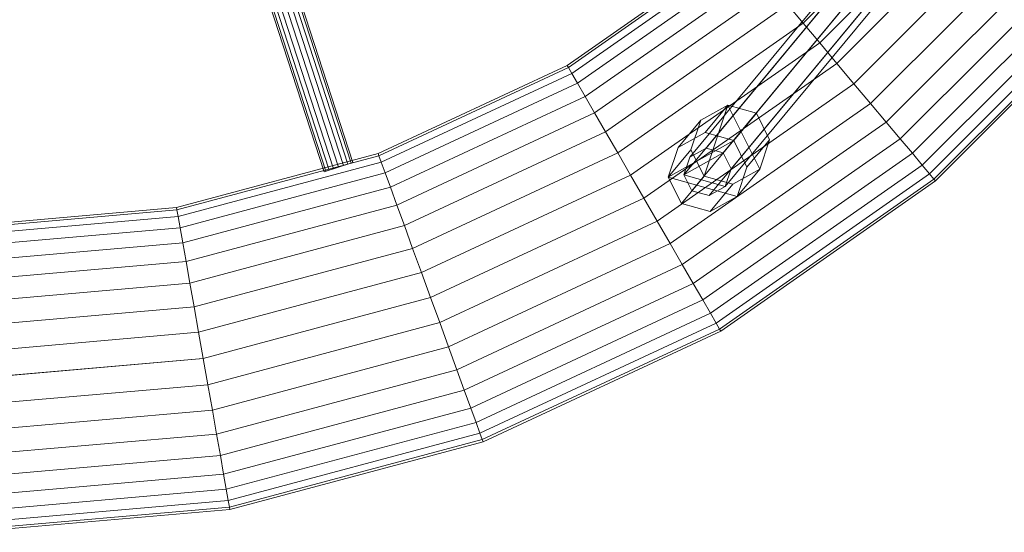
# Model space of a CAD drawing. Units: millimetres. Extents: x 11588 to 18202, y 2024 to 4616.
# Drawn here: x 16562 to 16882, y 2830 to 2997 of the extents above; entities that cross this region are included whole.
import ezdxf

# ---------------------------------------------------------------- set-up
doc = ezdxf.new("R2010")
doc.units = ezdxf.units.MM
doc.header["$MEASUREMENT"] = 0
doc.layers.add('1-Huśtawka dodatki', color=7, linetype='Continuous')

# ---------------------------------------------------------------- blocks, each defined once
blk = doc.blocks.new('Obiekt_E805BE12-188C-48F0-9A12-0E944E1B14D8')
at = {"layer": '1-Huśtawka dodatki', "color": 4, "lineweight": 13}
for p, q in [((16882.01, 3036.98, 400), (16827.78, 2982.75, 400)), ((16827.78, 2982.75, 400), (16764.95, 2938.76, 400)), ((16764.95, 2938.76, 400), (16695.44, 2906.34, 400)), ((16695.44, 2906.34, 400), (16621.36, 2886.49, 400)), ((16621.36, 2886.49, 400), (16544.95, 2879.81, 400))]:
    blk.add_line(p, q, dxfattribs=at)
at = {"layer": '1-Huśtawka dodatki', "lineweight": 0}
mesh = blk.add_polyface(dxfattribs=at)
corners = [(16868.91, 3047.98, 353.02), (16911.19, 3108.36, 353.02), (16918.48, 3104.15, 350.76), (16875.36, 3042.56, 350.76), (16926, 3099.81, 350), (16882.01, 3036.98, 350), (16933.52, 3095.47, 350.76), (16888.66, 3031.4, 350.76), (16827.78, 2982.75, 350), (16833.36, 2976.1, 350.76), (16940.81, 3091.26, 353.02), (16895.11, 3025.99, 353.02), (16838.77, 2969.65, 353.02), (16947.65, 3087.31, 356.7), (16901.16, 3020.91, 356.7), (16843.85, 2963.6, 356.7), (16953.84, 3083.74, 361.7), (16906.63, 3016.32, 361.7), (16848.44, 2958.13, 361.7), (16959.17, 3080.66, 367.86), (16911.35, 3012.36, 367.86), (16852.4, 2953.41, 367.86), (16963.5, 3078.16, 375), (16915.18, 3009.15, 375), (16855.61, 2949.58, 375), (16966.69, 3076.32, 382.9), (16918, 3006.78, 382.9), (16857.98, 2946.76, 382.9), (16968.65, 3075.19, 391.32), (16919.73, 3005.33, 391.32), (16859.43, 2945.03, 391.32), (16969.3, 3074.81, 400), (16920.31, 3004.84, 400), (16859.92, 2944.45, 400), (16968.65, 3075.19, 408.68), (16919.73, 3005.33, 408.68), (16859.43, 2945.03, 408.68), (16966.69, 3076.32, 417.1), (16918, 3006.78, 417.1), (16857.98, 2946.76, 417.1), (16963.5, 3078.16, 425), (16915.18, 3009.15, 425), (16855.61, 2949.58, 425), (16959.17, 3080.66, 432.14), (16911.35, 3012.36, 432.14), (16852.4, 2953.41, 432.14), (16953.84, 3083.74, 438.3), (16906.63, 3016.32, 438.3), (16848.44, 2958.13, 438.3), (16947.65, 3087.31, 443.3), (16901.16, 3020.91, 443.3), (16843.85, 2963.6, 443.3), (16940.81, 3091.26, 446.98), (16895.11, 3025.99, 446.98), (16838.77, 2969.65, 446.98), (16933.52, 3095.47, 449.24), (16888.66, 3031.4, 449.24), (16833.36, 2976.1, 449.24), (16926, 3099.81, 450), (16882.01, 3036.98, 450), (16827.78, 2982.75, 450), (16918.48, 3104.15, 449.24), (16875.36, 3042.56, 449.24), (16911.19, 3108.36, 446.98), (16868.91, 3047.98, 446.98)]
mesh.append_faces([[corners[k] for k in face] for face in [(0, 1, 2, 3), (3, 2, 4, 5), (5, 4, 6, 7), (8, 5, 7, 9), (7, 6, 10, 11), (9, 7, 11, 12), (11, 10, 13, 14), (12, 11, 14, 15), (14, 13, 16, 17), (15, 14, 17, 18), (17, 16, 19, 20), (18, 17, 20, 21), (20, 19, 22, 23), (21, 20, 23, 24), (23, 22, 25, 26), (24, 23, 26, 27), (26, 25, 28, 29), (27, 26, 29, 30), (29, 28, 31, 32), (30, 29, 32, 33), (32, 31, 34, 35), (33, 32, 35, 36), (35, 34, 37, 38), (36, 35, 38, 39), (38, 37, 40, 41), (39, 38, 41, 42), (41, 40, 43, 44), (42, 41, 44, 45), (44, 43, 46, 47), (45, 44, 47, 48), (47, 46, 49, 50), (48, 47, 50, 51), (50, 49, 52, 53), (51, 50, 53, 54), (53, 52, 55, 56), (54, 53, 56, 57), (56, 55, 58, 59), (57, 56, 59, 60), (59, 58, 61, 62), (62, 61, 63, 64)]], dxfattribs={"color": 154})
mesh = blk.add_polyface(dxfattribs=at)
corners = [(16795.64, 3021.05, 400), (16843.71, 3069.12, 400), (16844.29, 3068.63, 391.32), (16796.13, 3020.47, 391.32), (16739.95, 2982.06, 400), (16740.33, 2981.4, 391.32), (16846.02, 3067.18, 382.9), (16797.58, 3018.74, 382.9), (16741.46, 2979.45, 382.9), (16848.84, 3064.82, 375), (16799.94, 3015.92, 375), (16743.3, 2976.26, 375), (16852.67, 3061.6, 367.86), (16803.16, 3012.09, 367.86), (16745.8, 2971.93, 367.86), (16857.39, 3057.64, 361.7), (16807.12, 3007.37, 361.7), (16748.88, 2966.59, 361.7), (16862.86, 3053.05, 356.7), (16811.71, 3001.9, 356.7), (16752.45, 2960.41, 356.7), (16868.91, 3047.98, 353.02), (16816.78, 2995.85, 353.02), (16756.4, 2953.57, 353.02), (16875.36, 3042.56, 350.76), (16822.2, 2989.4, 350.76), (16760.61, 2946.28, 350.76), (16882.01, 3036.98, 350), (16827.78, 2982.75, 350), (16764.95, 2938.76, 350), (16833.36, 2976.1, 350.76), (16769.29, 2931.24, 350.76), (16838.77, 2969.65, 353.02), (16773.5, 2923.95, 353.02), (16773.5, 2923.95, 446.98), (16838.77, 2969.65, 446.98), (16833.36, 2976.1, 449.24), (16769.29, 2931.24, 449.24), (16827.78, 2982.75, 450), (16764.95, 2938.76, 450), (16882.01, 3036.98, 450), (16875.36, 3042.56, 449.24), (16822.2, 2989.4, 449.24), (16760.61, 2946.28, 449.24), (16868.91, 3047.98, 446.98), (16816.78, 2995.85, 446.98), (16756.4, 2953.57, 446.98), (16862.86, 3053.05, 443.3), (16811.71, 3001.9, 443.3), (16752.45, 2960.41, 443.3), (16857.39, 3057.64, 438.3), (16807.12, 3007.37, 438.3), (16748.88, 2966.59, 438.3), (16852.67, 3061.6, 432.14), (16803.16, 3012.09, 432.14), (16745.8, 2971.93, 432.14), (16684.45, 2936.55, 438.3), (16682.34, 2942.34, 432.14), (16848.84, 3064.82, 425), (16799.94, 3015.92, 425), (16743.3, 2976.26, 425), (16846.02, 3067.18, 417.1), (16797.58, 3018.74, 417.1), (16741.46, 2979.45, 417.1), (16844.29, 3068.63, 408.68), (16796.13, 3020.47, 408.68), (16740.33, 2981.4, 408.68)]
mesh.append_faces([[corners[k] for k in face] for face in [(0, 1, 2, 3), (4, 0, 3, 5), (3, 2, 6, 7), (5, 3, 7, 8), (7, 6, 9, 10), (8, 7, 10, 11), (10, 9, 12, 13), (11, 10, 13, 14), (13, 12, 15, 16), (14, 13, 16, 17), (16, 15, 18, 19), (17, 16, 19, 20), (19, 18, 21, 22), (20, 19, 22, 23), (22, 21, 24, 25), (23, 22, 25, 26), (25, 24, 27, 28), (26, 25, 28, 29), (29, 28, 30, 31), (31, 30, 32, 33), (34, 35, 36, 37), (37, 36, 38, 39), (38, 40, 41, 42), (39, 38, 42, 43), (42, 41, 44, 45), (43, 42, 45, 46), (45, 44, 47, 48), (46, 45, 48, 49), (48, 47, 50, 51), (49, 48, 51, 52), (51, 50, 53, 54), (52, 51, 54, 55), (56, 52, 55, 57), (54, 53, 58, 59), (55, 54, 59, 60), (59, 58, 61, 62), (60, 59, 62, 63), (62, 61, 64, 65), (63, 62, 65, 66), (65, 64, 1, 0), (66, 65, 0, 4)]], dxfattribs={"color": 154})
mesh = blk.add_polyface(dxfattribs=at)
corners = [(16678.34, 2953.33, 400), (16739.95, 2982.06, 400), (16740.33, 2981.4, 391.32), (16678.6, 2952.62, 391.32), (16741.46, 2979.45, 382.9), (16679.37, 2950.5, 382.9), (16743.3, 2976.26, 375), (16680.63, 2947.03, 375), (16613.2, 2932.76, 382.9), (16613.84, 2929.14, 375), (16745.8, 2971.93, 367.86), (16682.34, 2942.34, 367.86), (16614.7, 2924.21, 367.86), (16748.88, 2966.59, 361.7), (16684.45, 2936.55, 361.7), (16615.78, 2918.14, 361.7), (16686.89, 2929.84, 356.7), (16617.01, 2911.11, 356.7), (16689.59, 2922.41, 353.02), (16618.39, 2903.34, 353.02), (16692.47, 2914.5, 350.76), (16619.85, 2895.04, 350.76), (16695.44, 2906.34, 350), (16621.36, 2886.49, 350), (16698.41, 2898.19, 350.76), (16622.86, 2877.94, 350.76), (16701.29, 2890.27, 353.02), (16624.33, 2869.65, 353.02), (16703.99, 2882.85, 356.7), (16625.7, 2861.87, 356.7), (16706.43, 2876.14, 361.7), (16626.94, 2854.84, 361.7), (16708.54, 2870.35, 367.86), (16628.01, 2848.77, 367.86), (16710.25, 2865.65, 375), (16628.88, 2843.85, 375), (16711.51, 2862.19, 382.9), (16629.51, 2840.22, 382.9), (16712.28, 2860.07, 391.32), (16629.91, 2838, 391.32), (16712.54, 2859.36, 400), (16630.04, 2837.25, 400), (16712.28, 2860.07, 408.68), (16629.91, 2838, 408.68), (16711.51, 2862.19, 417.1), (16629.51, 2840.22, 417.1), (16710.25, 2865.65, 425), (16628.88, 2843.85, 425), (16708.54, 2870.35, 432.14), (16628.01, 2848.77, 432.14), (16706.43, 2876.14, 438.3), (16626.94, 2854.84, 438.3), (16703.99, 2882.85, 443.3), (16625.7, 2861.87, 443.3), (16701.29, 2890.27, 446.98), (16624.33, 2869.65, 446.98), (16698.41, 2898.19, 449.24), (16622.86, 2877.94, 449.24), (16695.44, 2906.34, 450), (16621.36, 2886.49, 450), (16692.47, 2914.5, 449.24), (16619.85, 2895.04, 449.24), (16689.59, 2922.41, 446.98), (16618.39, 2903.34, 446.98), (16686.89, 2929.84, 443.3), (16617.01, 2911.11, 443.3), (16684.45, 2936.55, 438.3), (16615.78, 2918.14, 438.3), (16682.34, 2942.34, 432.14), (16614.7, 2924.21, 432.14), (16745.8, 2971.93, 432.14), (16743.3, 2976.26, 425), (16680.63, 2947.03, 425), (16613.84, 2929.14, 425), (16741.46, 2979.45, 417.1), (16679.37, 2950.5, 417.1), (16613.2, 2932.76, 417.1), (16740.33, 2981.4, 408.68), (16678.6, 2952.62, 408.68)]
mesh.append_faces([[corners[k] for k in face] for face in [(0, 1, 2, 3), (3, 2, 4, 5), (5, 4, 6, 7), (8, 5, 7, 9), (7, 6, 10, 11), (9, 7, 11, 12), (11, 10, 13, 14), (12, 11, 14, 15), (15, 14, 16, 17), (17, 16, 18, 19), (19, 18, 20, 21), (21, 20, 22, 23), (23, 22, 24, 25), (25, 24, 26, 27), (27, 26, 28, 29), (29, 28, 30, 31), (31, 30, 32, 33), (33, 32, 34, 35), (35, 34, 36, 37), (37, 36, 38, 39), (39, 38, 40, 41), (41, 40, 42, 43), (43, 42, 44, 45), (45, 44, 46, 47), (47, 46, 48, 49), (49, 48, 50, 51), (51, 50, 52, 53), (53, 52, 54, 55), (55, 54, 56, 57), (57, 56, 58, 59), (59, 58, 60, 61), (61, 60, 62, 63), (63, 62, 64, 65), (65, 64, 66, 67), (67, 66, 68, 69), (68, 70, 71, 72), (69, 68, 72, 73), (72, 71, 74, 75), (73, 72, 75, 76), (75, 74, 77, 78), (78, 77, 1, 0)]], dxfattribs={"color": 154})
mesh = blk.add_polyface(dxfattribs=at)
corners = [(16684.45, 2936.55, 361.7), (16748.88, 2966.59, 361.7), (16752.45, 2960.41, 356.7), (16686.89, 2929.84, 356.7), (16756.4, 2953.57, 353.02), (16689.59, 2922.41, 353.02), (16760.61, 2946.28, 350.76), (16692.47, 2914.5, 350.76), (16764.95, 2938.76, 350), (16695.44, 2906.34, 350), (16769.29, 2931.24, 350.76), (16698.41, 2898.19, 350.76), (16773.5, 2923.95, 353.02), (16701.29, 2890.27, 353.02), (16838.77, 2969.65, 353.02), (16843.85, 2963.6, 356.7), (16777.45, 2917.11, 356.7), (16703.99, 2882.85, 356.7), (16848.44, 2958.13, 361.7), (16781.02, 2910.92, 361.7), (16706.43, 2876.14, 361.7), (16852.4, 2953.41, 367.86), (16784.1, 2905.59, 367.86), (16708.54, 2870.35, 367.86), (16855.61, 2949.58, 375), (16786.6, 2901.26, 375), (16710.25, 2865.65, 375), (16857.98, 2946.76, 382.9), (16788.44, 2898.07, 382.9), (16711.51, 2862.19, 382.9), (16859.43, 2945.03, 391.32), (16789.57, 2896.11, 391.32), (16712.28, 2860.07, 391.32), (16859.92, 2944.45, 400), (16789.95, 2895.46, 400), (16712.54, 2859.36, 400), (16859.43, 2945.03, 408.68), (16789.57, 2896.11, 408.68), (16712.28, 2860.07, 408.68), (16857.98, 2946.76, 417.1), (16788.44, 2898.07, 417.1), (16711.51, 2862.19, 417.1), (16855.61, 2949.58, 425), (16786.6, 2901.26, 425), (16710.25, 2865.65, 425), (16852.4, 2953.41, 432.14), (16784.1, 2905.59, 432.14), (16708.54, 2870.35, 432.14), (16848.44, 2958.13, 438.3), (16781.02, 2910.92, 438.3), (16706.43, 2876.14, 438.3), (16843.85, 2963.6, 443.3), (16777.45, 2917.11, 443.3), (16703.99, 2882.85, 443.3), (16838.77, 2969.65, 446.98), (16773.5, 2923.95, 446.98), (16701.29, 2890.27, 446.98), (16769.29, 2931.24, 449.24), (16698.41, 2898.19, 449.24), (16764.95, 2938.76, 450), (16695.44, 2906.34, 450), (16760.61, 2946.28, 449.24), (16692.47, 2914.5, 449.24), (16756.4, 2953.57, 446.98), (16689.59, 2922.41, 446.98), (16752.45, 2960.41, 443.3), (16686.89, 2929.84, 443.3), (16748.88, 2966.59, 438.3), (16684.45, 2936.55, 438.3)]
mesh.append_faces([[corners[k] for k in face] for face in [(0, 1, 2, 3), (3, 2, 4, 5), (5, 4, 6, 7), (7, 6, 8, 9), (9, 8, 10, 11), (11, 10, 12, 13), (12, 14, 15, 16), (13, 12, 16, 17), (16, 15, 18, 19), (17, 16, 19, 20), (19, 18, 21, 22), (20, 19, 22, 23), (22, 21, 24, 25), (23, 22, 25, 26), (25, 24, 27, 28), (26, 25, 28, 29), (28, 27, 30, 31), (29, 28, 31, 32), (31, 30, 33, 34), (32, 31, 34, 35), (34, 33, 36, 37), (35, 34, 37, 38), (37, 36, 39, 40), (38, 37, 40, 41), (40, 39, 42, 43), (41, 40, 43, 44), (43, 42, 45, 46), (44, 43, 46, 47), (46, 45, 48, 49), (47, 46, 49, 50), (49, 48, 51, 52), (50, 49, 52, 53), (52, 51, 54, 55), (53, 52, 55, 56), (56, 55, 57, 58), (58, 57, 59, 60), (60, 59, 61, 62), (62, 61, 63, 64), (64, 63, 65, 66), (66, 65, 67, 68)]], dxfattribs={"color": 154})
mesh = blk.add_polyface(dxfattribs=at)
corners = [(16612.67, 2935.73, 400), (16678.34, 2953.33, 400), (16678.6, 2952.62, 391.32), (16612.81, 2934.99, 391.32), (16544.95, 2929.81, 400), (16544.95, 2929.05, 391.32), (16679.37, 2950.5, 382.9), (16613.2, 2932.76, 382.9), (16544.95, 2926.79, 382.9), (16613.84, 2929.14, 375), (16544.95, 2923.11, 375), (16614.7, 2924.21, 367.86), (16544.95, 2918.11, 367.86), (16615.78, 2918.14, 361.7), (16544.95, 2911.95, 361.7), (16617.01, 2911.11, 356.7), (16544.95, 2904.81, 356.7), (16618.39, 2903.34, 353.02), (16544.95, 2896.91, 353.02), (16619.85, 2895.04, 350.76), (16544.95, 2888.49, 350.76), (16621.36, 2886.49, 350), (16544.95, 2879.81, 350), (16622.86, 2877.94, 350.76), (16544.95, 2871.13, 350.76), (16624.33, 2869.65, 353.02), (16544.95, 2862.71, 353.02), (16625.7, 2861.87, 356.7), (16544.95, 2854.81, 356.7), (16626.94, 2854.84, 361.7), (16544.95, 2847.67, 361.7), (16628.01, 2848.77, 367.86), (16544.95, 2841.51, 367.86), (16628.88, 2843.85, 375), (16544.95, 2836.51, 375), (16629.51, 2840.22, 382.9), (16544.95, 2832.82, 382.9), (16629.91, 2838, 391.32), (16544.95, 2830.57, 391.32), (16630.04, 2837.25, 400), (16544.95, 2829.81, 400), (16629.91, 2838, 408.68), (16544.95, 2830.57, 408.68), (16629.51, 2840.22, 417.1), (16544.95, 2832.82, 417.1), (16628.88, 2843.85, 425), (16544.95, 2836.51, 425), (16628.01, 2848.77, 432.14), (16544.95, 2841.51, 432.14), (16626.94, 2854.84, 438.3), (16544.95, 2847.67, 438.3), (16625.7, 2861.87, 443.3), (16544.95, 2854.81, 443.3), (16624.33, 2869.65, 446.98), (16544.95, 2862.71, 446.98), (16622.86, 2877.94, 449.24), (16544.95, 2871.13, 449.24), (16621.36, 2886.49, 450), (16544.95, 2879.81, 450), (16619.85, 2895.04, 449.24), (16544.95, 2888.49, 449.24), (16618.39, 2903.34, 446.98), (16544.95, 2896.91, 446.98), (16617.01, 2911.11, 443.3), (16544.95, 2904.81, 443.3), (16615.78, 2918.14, 438.3), (16544.95, 2911.95, 438.3), (16614.7, 2924.21, 432.14), (16544.95, 2918.11, 432.14), (16613.84, 2929.14, 425), (16544.95, 2923.11, 425), (16613.2, 2932.76, 417.1), (16544.95, 2926.79, 417.1), (16679.37, 2950.5, 417.1), (16678.6, 2952.62, 408.68), (16612.81, 2934.99, 408.68), (16544.95, 2929.05, 408.68)]
mesh.append_faces([[corners[k] for k in face] for face in [(0, 1, 2, 3), (4, 0, 3, 5), (3, 2, 6, 7), (5, 3, 7, 8), (8, 7, 9, 10), (10, 9, 11, 12), (12, 11, 13, 14), (14, 13, 15, 16), (16, 15, 17, 18), (18, 17, 19, 20), (20, 19, 21, 22), (22, 21, 23, 24), (24, 23, 25, 26), (26, 25, 27, 28), (28, 27, 29, 30), (30, 29, 31, 32), (32, 31, 33, 34), (34, 33, 35, 36), (36, 35, 37, 38), (38, 37, 39, 40), (40, 39, 41, 42), (42, 41, 43, 44), (44, 43, 45, 46), (46, 45, 47, 48), (48, 47, 49, 50), (50, 49, 51, 52), (52, 51, 53, 54), (54, 53, 55, 56), (56, 55, 57, 58), (58, 57, 59, 60), (60, 59, 61, 62), (62, 61, 63, 64), (64, 63, 65, 66), (66, 65, 67, 68), (68, 67, 69, 70), (70, 69, 71, 72), (71, 73, 74, 75), (72, 71, 75, 76), (75, 74, 1, 0), (76, 75, 0, 4)]], dxfattribs={"color": 154})
blk = doc.blocks.new('Obiekt_9409E682-3CCF-480B-BA18-6A3061550139')
at = {"layer": '1-Huśtawka dodatki', "lineweight": 0}
mesh = blk.add_polyface(dxfattribs=at)
corners = [(16667.09, 2949.43, 395.3), (16668.52, 2949.89, 396.17), (16669.59, 2950.24, 397.5), (16670.15, 2950.42, 399.13), (16670.15, 2950.42, 400.87), (16669.59, 2950.24, 402.5), (16668.52, 2949.89, 403.83), (16667.09, 2949.43, 404.7), (16665.47, 2948.9, 405), (16663.84, 2948.37, 404.7), (16662.41, 2947.9, 403.83), (16661.35, 2947.56, 402.5), (16660.78, 2947.38, 400.87), (16660.78, 2947.38, 399.13), (16661.35, 2947.56, 397.5), (16662.41, 2947.9, 396.17), (16663.84, 2948.37, 395.3), (16665.47, 2948.9, 395), (16592.93, 3177.68, 395.3), (16591.3, 3177.15, 395), (16589.68, 3176.62, 395.3), (16588.25, 3176.16, 396.17), (16587.19, 3175.81, 397.5), (16586.62, 3175.63, 399.13), (16586.62, 3175.63, 400.87), (16587.19, 3175.81, 402.5), (16588.25, 3176.16, 403.83), (16589.68, 3176.62, 404.7), (16591.3, 3177.15, 405), (16592.93, 3177.68, 404.7), (16594.36, 3178.14, 403.83), (16595.42, 3178.49, 402.5), (16595.99, 3178.67, 400.87), (16595.99, 3178.67, 399.13), (16595.42, 3178.49, 397.5), (16594.36, 3178.14, 396.17)]
mesh.append_faces([[corners[k] for k in face] for face in [(0, 17, 19, 18), (17, 16, 20, 19), (16, 15, 21, 20), (15, 14, 22, 21), (14, 13, 23, 22), (13, 12, 24, 23), (12, 11, 25, 24), (11, 10, 26, 25), (10, 9, 27, 26), (9, 8, 28, 27), (8, 7, 29, 28), (7, 6, 30, 29), (6, 5, 31, 30), (5, 4, 32, 31), (4, 3, 33, 32), (3, 2, 34, 33), (2, 1, 35, 34), (1, 0, 18, 35)]], dxfattribs={"color": 234})
mesh.append_faces([[corners[k] for k in face] for face in [(0, 15, 16, 17), (18, 33, 34, 35)]], dxfattribs={"vtx0": -1, "color": 234})
mesh.append_faces([[corners[k] for k in face] for face in [(0, 3, 4, 5), (0, 5, 6, 7), (0, 7, 8, 9), (0, 9, 10, 11), (0, 11, 12, 13), (0, 13, 14, 15), (18, 21, 22, 23), (18, 23, 24, 25), (18, 25, 26, 27), (18, 27, 28, 29), (18, 29, 30, 31), (18, 31, 32, 33)]], dxfattribs={"vtx0": -1, "vtx3": -1, "color": 234})
mesh.append_faces([[corners[k] for k in face] for face in [(0, 1, 2, 3), (18, 19, 20, 21)]], dxfattribs={"vtx3": -1, "color": 234})
blk = doc.blocks.new('Słup_26AF3157-F10F-48CE-A53F-3BA7F2C721BB', base_point=(16785.69, 2947.37))
at = {"layer": '1-Huśtawka dodatki', "lineweight": 0}
mesh = blk.add_polyface(dxfattribs=at)
corners = [(17088.44, 3324.61, 1750), (16779.91, 2952.15, 450), (16777.99, 2946.4, 450), (17086.52, 3318.85, 1750), (17093.74, 3327.56, 1750), (16785.21, 2955.11, 450), (16790.79, 2953.53, 450), (16793.38, 2948.34, 450), (16791.46, 2942.59, 450), (16786.16, 2939.63, 450), (16780.58, 2941.21, 450), (17089.11, 3313.66, 1750), (17094.69, 3312.08, 1750), (17099.99, 3315.04, 1750), (17101.91, 3320.8, 1750), (17099.32, 3325.98, 1750)]
mesh.append_faces([[corners[k] for k in face] for face in [(0, 1, 2, 3), (4, 5, 1, 0), (3, 2, 10, 11), (15, 6, 5, 4), (14, 7, 6, 15), (13, 8, 7, 14), (12, 9, 8, 13), (11, 10, 9, 12)]], dxfattribs={"color": 234})
mesh.append_faces([[corners[k] for k in face] for face in [(2, 8, 9, 10), (4, 13, 14, 15)]], dxfattribs={"vtx0": -1, "color": 234})
mesh.append_faces([[corners[k] for k in face] for face in [(2, 6, 7, 8), (4, 11, 12, 13)]], dxfattribs={"vtx0": -1, "vtx3": -1, "color": 234})
mesh.append_faces([[corners[k] for k in face] for face in [(2, 1, 5, 6), (4, 0, 3, 11)]], dxfattribs={"vtx3": -1, "color": 234})
blk = doc.blocks.new('Słup_BE27EA98-FDC0-49EE-9F31-627A1286F256', base_point=(16785.69, 2947.29))
at = {"layer": '1-Huśtawka dodatki', "lineweight": 0}
mesh = blk.add_polyface(dxfattribs=at)
corners = [(16783.45, 2964.18, 481.12), (16776.06, 2955.26, 450), (16772.86, 2945.66, 450), (16780.25, 2954.58, 481.12), (16792.28, 2969.11, 481.12), (16784.9, 2960.19, 450), (16794.19, 2957.56, 450), (16798.51, 2948.91, 450), (16795.31, 2939.31, 450), (16786.48, 2934.38, 450), (16777.18, 2937.01, 450), (16784.57, 2945.93, 481.12), (16793.87, 2943.3, 481.12), (16802.7, 2948.23, 481.12), (16805.9, 2957.83, 481.12), (16801.58, 2966.48, 481.12)]
mesh.append_faces([[corners[k] for k in face] for face in [(0, 1, 2, 3), (4, 5, 1, 0), (3, 2, 10, 11), (15, 6, 5, 4), (14, 7, 6, 15), (13, 8, 7, 14), (12, 9, 8, 13), (11, 10, 9, 12)]], dxfattribs={"color": 9})
mesh.append_faces([[corners[k] for k in face] for face in [(2, 8, 9, 10), (4, 13, 14, 15)]], dxfattribs={"vtx0": -1, "color": 9})
mesh.append_faces([[corners[k] for k in face] for face in [(2, 6, 7, 8), (4, 11, 12, 13)]], dxfattribs={"vtx0": -1, "vtx3": -1, "color": 9})
mesh.append_faces([[corners[k] for k in face] for face in [(2, 1, 5, 6), (4, 0, 3, 11)]], dxfattribs={"vtx3": -1, "color": 9})

msp = doc.modelspace()

# ---------------------------------------------------------------- block references
at = {"layer": '1-Huśtawka dodatki', "color": 5, "linetype": 'Continuous', "lineweight": 13}
for name in ['Obiekt_E805BE12-188C-48F0-9A12-0E944E1B14D8', 'Obiekt_9409E682-3CCF-480B-BA18-6A3061550139']:
    msp.add_blockref(name, (0, 0), dxfattribs=at)
at = {"layer": '1-Huśtawka dodatki', "color": 1, "lineweight": 18}
for name, p in [('Słup_26AF3157-F10F-48CE-A53F-3BA7F2C721BB', (16785.69, 2947.37)), ('Słup_BE27EA98-FDC0-49EE-9F31-627A1286F256', (16785.69, 2947.29))]:
    msp.add_blockref(name, p, dxfattribs=at)

doc.saveas('drawing.dxf')
